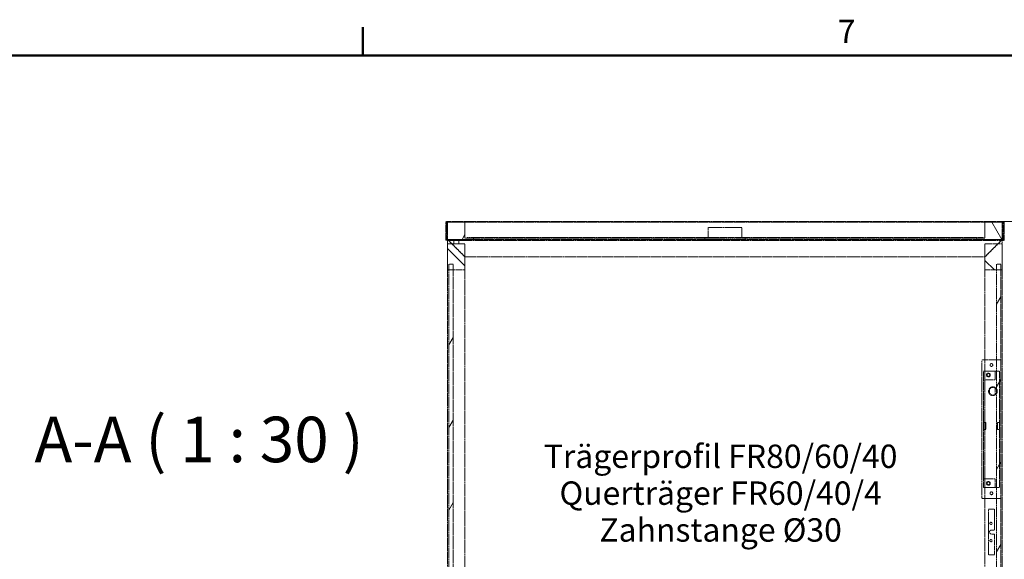
# Model space of a CAD drawing. Units: millimetres. Extents: x 0 to 15590, y 0 to 10500.
# Drawn here: x 1197 to 3090, y 9281 to 10319 of the extents above; entities that cross this region are included whole.
import ezdxf

# ---------------------------------------------------------------- set-up
doc = ezdxf.new("R2010")
doc.units = ezdxf.units.MM
doc.header["$LTSCALE"] = 25
doc.linetypes.add('DASHED', pattern=[0.2067, 0.1654, -0.0413])
for name, color, linetype, lineweight in [('Bemaßung (ISO)', 7, 'Continuous', 18), ('Rahmen (ISO)', 7, 'Continuous', 50), ('Schraffur (ISO)', 7, 'Continuous', 18), ('Sichtbar (ISO)', 7, 'Continuous', 25), ('Symbol (ISO)', 7, 'Continuous', 18), ('Verdeckt (ISO)', 7, 'DASHED', 5)]:
    doc.layers.add(name, color=color, linetype=linetype, lineweight=lineweight)
doc.styles.add('Bezeichnungstext (DIN)', font='arial.ttf')
doc.styles.add('Notiztext (DIN)', font='arial.ttf')
doc.dimstyles.new('Standard (DIN)', dxfattribs={"dimscale": 25, "dimtxt": 1.8, "dimasz": 1, "dimexe": 1.5, "dimexo": 0.1, "dimgap": 0.15, "dimtad": 1, "dimdec": 0, "dimrnd": 1e-08, "dimzin": 0, "dimtxsty": 'Notiztext (DIN)', "dimblk": 'Filled-1', "dimcen": 0.09, "dimdle": 10, "dimclrd": 256, "dimclre": 256, "dimclrt": 256, "dimadec": 1, "dimazin": 0, "dimtfac": 1.944444, "dimtdec": 0, "dimtmove": 0, "dimatfit": 3, "dimfxl": 1, "dimtolj": 1, "dimtzin": 0, "dimlwd": 15, "dimlwe": 15, "dimarcsym": 0})
pattern_1 = [(60, (0, 0), (-68.74075, 39.6875), [])]
pattern_2 = [(30, (0, 0), (-39.6875, 68.74075), [])]
pattern_3 = [(135.0002, (0, 0), (-56.1264, -56.1268), [])]

# ---------------------------------------------------------------- blocks, each defined once
blk = doc.blocks.new('Rahmen Vorgaberahmen')
at = {"layer": 'Rahmen (ISO)'}
blk.add_line((74.25, 410), (74.25, 412.2), dxfattribs=at)
at = {"layer": 'Rahmen (ISO)', "flags": 128}
blk.add_lwpolyline([(10, 10), (10, 410), (584, 410), (584, 10), (10, 10)], dxfattribs=at)
at = {"layer": 'Rahmen (ISO)', "insert": (110.801, 410.4), "char_height": 1.8, "attachment_point": 7, "style": 'Notiztext (DIN)'}
blk.add_mtext('7', dxfattribs=at)
blk = doc.blocks.new('Fahrbahn-80er')
at = {"layer": 'Symbol (ISO)', "insert": (0, 3.982), "char_height": 1.8, "attachment_point": 2, "line_spacing_factor": 0.944221, "style": 'Notiztext (DIN)'}
blk.add_mtext('\\fArial|b0|i0;Trägerprofil FR80/60/40\\P\\fArial|b0|i0;Querträger FR60/40/4\\P\\fArial|b0|i0;Zahnstange Ø30', dxfattribs=at)
blk = doc.blocks.new('Filled-1')
at = {"color": 0}
for p, q in [((0, 0), (-1, 0.165)), ((-1, 0.165), (-1, -0.165)), ((-1, 0), (0, 0)), ((-1, -0.165), (0, 0))]:
    blk.add_line(p, q, dxfattribs=at)
at = {"color": 0, "flags": 128}
blk.add_lwpolyline([(-1, -0.165), (0, 0), (-1, 0.165), (-1, -0.165)], dxfattribs=at)
at = {"color": 0}
blk.add_solid([(-1, -0.165), (0, 0), (-1, 0.165), (-1, -0.165)], dxfattribs=at)
blk = doc.blocks.new('*D38')
at = {"layer": 'Bemaßung (ISO)', "color": 96, "lineweight": 15, "true_color": 0x008000, "transparency": 16777216}
for p, q in [((3089.2, 9931.3), (4487.6, 9931.3)), ((4450.1, 8254.6), (4450.1, 9906.3)), ((4090.1, 8229.6), (4487.6, 8229.6))]:
    blk.add_line(p, q, dxfattribs=at)
at = {"layer": 'Defpoints', "color": 0, "transparency": 16777216}
for p in [(3086.7, 9931.3), (4450.1, 9931.3), (4087.6, 8229.6)]:
    blk.add_point(p, dxfattribs=at)
at = {"layer": 'Bemaßung (ISO)', "color": 96, "lineweight": 15, "true_color": 0x008000, "transparency": 16777216, "xscale": 25, "yscale": 25, "zscale": 25}
for p, rotation in [((4450.1, 9931.3), 90), ((4450.1, 8229.6), 270)]:
    blk.add_blockref('Filled-1', p, dxfattribs=dict(at, rotation=rotation))
at = {"layer": 'Bemaßung (ISO)', "lineweight": 18, "transparency": 16777216, "insert": (4400.3, 8811.8), "char_height": 45, "attachment_point": 1, "rotation": 90, "style": 'Notiztext (DIN)'}
blk.add_mtext('\\A1;\\fArial|b0|i0;{\\H45.0000;Kabinenhöhe: 2042}', dxfattribs=at)

msp = doc.modelspace()

# ---------------------------------------------------------------- hatches: boundary and pattern name
at = {"layer": 'Schraffur (ISO)'}
h = msp.add_hatch(dxfattribs=at)
h.set_pattern_fill('ANSI31', color=256, scale=635, angle=105.00025, style=0)
h.set_pattern_definition([(150.00025, (0, 0), (-39.6872, -68.74094), [])])
edge = h.paths.add_edge_path()
edge.add_line((3088.34, 9927.96), (3088.34, 9894.63))
edge.add_line((3088.34, 9894.63), (3090.01, 9894.63))
edge.add_line((3090.01, 9894.63), (3090.01, 9927.96))
edge.add_ellipse((3086.67, 9927.96), major_axis=(0, 3.33), ratio=1, start_angle=270, end_angle=360)
edge.add_line((3086.67, 9931.3), (2019.17, 9931.3))
edge.add_ellipse((2019.17, 9927.96), major_axis=(-3.33, 0), ratio=1, start_angle=270, end_angle=360)
edge.add_line((2015.84, 9927.96), (2015.84, 9894.63))
edge.add_line((2015.84, 9894.63), (2017.51, 9894.63))
edge.add_line((2017.51, 9894.63), (2017.51, 9927.96))
edge.add_ellipse((2019.17, 9927.96), major_axis=(0, 1.67), ratio=1, start_angle=0, end_angle=90, ccw=False)
edge.add_line((2019.17, 9929.63), (2019.59, 9929.63))
edge.add_line((2019.59, 9929.63), (2052.92, 9929.63))
edge.add_line((2052.92, 9929.63), (3086.67, 9929.63))
edge.add_ellipse((3086.67, 9927.96), major_axis=(1.67, 0), ratio=1, start_angle=0, end_angle=90, ccw=False)
h = msp.add_hatch(dxfattribs=at)
h.set_pattern_fill('ANSI31', color=256, scale=635, angle=14.99998, style=0)
h.set_pattern_definition(pattern_1)
h.paths.add_polyline_path([(2052.92, 9898.8), (2052.92, 9929.63), (2019.59, 9929.63), (2019.59, 9896.3), (2069.59, 9896.3), (2069.59, 9898.8)])
h = msp.add_hatch(dxfattribs=at)
h.set_pattern_fill('ANSI31', color=256, scale=635, angle=75.00018, style=0)
h.set_pattern_definition([(120.0002, (0, 0), (-68.74064, -39.6877), [])])
h.paths.add_polyline_path([(3052.92, 9929.63), (3052.92, 9898.8), (3049.59, 9898.8), (3036.26, 9898.8), (3036.26, 9896.3), (3086.26, 9896.3), (3086.26, 9929.63)])
h = msp.add_hatch(dxfattribs=at)
h.set_pattern_fill('ANSI31', color=256, scale=635, angle=14.99998, style=0)
h.set_pattern_definition(pattern_1)
edge = h.paths.add_edge_path()
edge.add_line((2585.22, 9898.8), (2585.22, 9919.63))
edge.add_line((2585.22, 9919.63), (2520.63, 9919.63))
edge.add_line((2520.63, 9919.63), (2520.63, 9898.8))
edge.add_line((2520.63, 9898.8), (2518.49, 9898.8))
edge.add_line((2518.49, 9898.8), (2514.21, 9898.8))
edge.add_line((2514.21, 9898.8), (2514.21, 9896.3))
edge.add_spline(control_points=[(2514.21, 9896.3), (2514.21, 9896.09), (2514.26, 9895.85), (2514.42, 9895.47), (2514.56, 9895.27), (2514.86, 9894.98), (2515.07, 9894.84), (2515.46, 9894.68), (2515.71, 9894.63), (2515.92, 9894.63)], knot_values=[0, 0, 0, 0, 0.0735076, 0.0735076, 0.1478591, 0.1478591, 0.2232907, 0.2232907, 0.2997111, 0.2997111, 0.2997111, 0.2997111], degree=3, periodic=0)
edge.add_line((2515.92, 9894.63), (2589.93, 9894.63))
edge.add_spline(control_points=[(2589.93, 9894.63), (2590.14, 9894.63), (2590.39, 9894.68), (2590.78, 9894.84), (2590.99, 9894.98), (2591.29, 9895.27), (2591.43, 9895.47), (2591.59, 9895.85), (2591.64, 9896.09), (2591.64, 9896.3)], knot_values=[-0.2997111, -0.2997111, -0.2997111, -0.2997111, -0.2232907, -0.2232907, -0.1478591, -0.1478591, -0.0735076, -0.0735076, 0, 0, 0, 0], degree=3, periodic=0)
edge.add_line((2591.64, 9896.3), (2591.64, 9898.8))
edge.add_line((2591.64, 9898.8), (2587.36, 9898.8))
edge.add_line((2587.36, 9898.8), (2585.22, 9898.8))
h = msp.add_hatch(dxfattribs=at)
h.set_pattern_fill('ANSI31', color=256, scale=635, angle=90.00021, style=0)
h.set_pattern_definition(pattern_3)
h.paths.add_polyline_path([(2052.92, 9887.96), (2019.59, 9887.96), (2019.59, 9837.96), (2022.09, 9837.96), (2030.42, 9837.96), (2052.92, 9837.96)])
h = msp.add_hatch(dxfattribs=at)
h.set_pattern_fill('ANSI31', color=256, scale=635, angle=-14.99998, style=0)
h.set_pattern_definition(pattern_2)
h.paths.add_polyline_path([(2056.26, 9900.46), (2056.26, 9898.8), (2069.59, 9898.8), (2514.21, 9898.8), (2518.49, 9898.8), (2518.49, 9900.46)])
h = msp.add_hatch(dxfattribs=at)
h.set_pattern_fill('ANSI31', color=256, scale=635, angle=-14.99998, style=0)
h.set_pattern_definition(pattern_2)
h.paths.add_polyline_path([(3049.59, 9898.8), (3049.59, 9900.46), (2587.36, 9900.46), (2587.36, 9898.8), (2591.64, 9898.8), (3036.26, 9898.8)])
h = msp.add_hatch(dxfattribs=at)
h.set_pattern_fill('ANSI31', color=256, scale=635, angle=90.00021, style=0)
h.set_pattern_definition(pattern_3)
h.paths.add_polyline_path([(3086.26, 9887.96), (3052.92, 9887.96), (3052.92, 9837.96), (3075.42, 9837.96), (3083.76, 9837.96), (3086.26, 9837.96)])
h = msp.add_hatch(dxfattribs=at)
h.set_pattern_fill('ANSI31', color=256, scale=635, angle=14.99998, style=0)
h.set_pattern_definition(pattern_1)
h.paths.add_polyline_path([(2030.42, 9848.8), (2022.09, 9848.8), (2022.09, 9837.96), (2022.09, 9146.3), (2022.09, 9135.46), (2030.42, 9135.46), (2030.42, 9146.3), (2030.42, 9837.96)])
h = msp.add_hatch(dxfattribs=at)
h.set_pattern_fill('ANSI31', color=256, scale=635, angle=14.99998, style=0)
h.set_pattern_definition(pattern_1)
h.paths.add_polyline_path([(3083.76, 9848.8), (3075.42, 9848.8), (3075.42, 9837.96), (3075.42, 9146.3), (3075.42, 9135.46), (3083.76, 9135.46), (3083.76, 9146.3), (3083.76, 9837.96)])

# ---------------------------------------------------------------- linework, layer by layer
at = {"layer": 'Sichtbar (ISO)', "color": 5, "linetype": 'DASHED', "lineweight": 5, "ltscale": 0.71673, "true_color": 0x0000ff}
for p, q in [((2015.84, 9927.96), (2015.84, 9894.63)), ((2017.51, 9894.63), (2017.51, 9927.96)), ((2018.69, 9927.96), (2018.69, 9894.63)), ((2052.92, 9929.63), (2019.59, 9929.63)), ((2019.59, 9929.63), (2019.59, 9896.3)), ((3086.26, 9929.63), (3052.92, 9929.63)), ((3086.26, 9896.3), (3086.26, 9929.63)), ((3087.16, 9927.96), (3087.16, 9894.63)), ((3088.34, 9927.96), (3088.34, 9894.63)), ((3090.01, 9894.63), (3090.01, 9927.96)), ((2052.92, 9887.96), (2019.59, 9887.96)), ((3086.26, 9887.96), (3052.92, 9887.96)), ((2019.59, 9837.96), (2052.92, 9837.96)), ((3052.92, 9837.96), (3086.26, 9837.96))]:
    msp.add_line(p, q, dxfattribs=at)
at = {"layer": 'Sichtbar (ISO)', "color": 5, "linetype": 'DASHED', "lineweight": 5, "ltscale": 0.724841, "true_color": 0x0000ff}
for p, q in [((3086.67, 9931.3), (2019.17, 9931.3)), ((2019.17, 9929.63), (3086.67, 9929.63))]:
    msp.add_line(p, q, dxfattribs=at)
at = {"layer": 'Sichtbar (ISO)', "color": 5, "linetype": 'DASHED', "lineweight": 5, "ltscale": 0.745847, "true_color": 0x0000ff}
for p, q in [((2052.92, 9898.8), (2052.92, 9929.63)), ((3052.92, 9929.63), (3052.92, 9898.8))]:
    msp.add_line(p, q, dxfattribs=at)
at = {"layer": 'Sichtbar (ISO)', "color": 5, "linetype": 'DASHED', "lineweight": 5, "ltscale": 0.73522, "true_color": 0x0000ff}
msp.add_line((2585.22, 9919.63), (2520.63, 9919.63), dxfattribs=at)
at = {"layer": 'Sichtbar (ISO)', "color": 5, "linetype": 'DASHED', "lineweight": 5, "ltscale": 0.671935, "true_color": 0x0000ff}
for p, q in [((2520.63, 9919.63), (2520.63, 9898.8)), ((2585.22, 9898.8), (2585.22, 9919.63))]:
    msp.add_line(p, q, dxfattribs=at)
at = {"layer": 'Sichtbar (ISO)', "color": 5, "linetype": 'DASHED', "lineweight": 5, "ltscale": 0.12688, "true_color": 0x0000ff}
for p, q in [((2015.84, 9894.63), (2017.51, 9894.63)), ((2056.26, 9900.46), (2056.26, 9898.8)), ((2518.49, 9898.8), (2518.49, 9900.46)), ((2587.36, 9900.46), (2587.36, 9898.8)), ((3049.59, 9898.8), (3049.59, 9900.46)), ((3088.34, 9894.63), (3090.01, 9894.63))]:
    msp.add_line(p, q, dxfattribs=at)
at = {"layer": 'Sichtbar (ISO)', "color": 5, "linetype": 'DASHED', "lineweight": 5, "ltscale": 0.068836, "true_color": 0x0000ff}
for p, q in [((2018.69, 9894.63), (2019.59, 9894.63)), ((3086.26, 9894.63), (3087.16, 9894.63))]:
    msp.add_line(p, q, dxfattribs=at)
at = {"layer": 'Sichtbar (ISO)', "color": 5, "linetype": 'DASHED', "lineweight": 5, "ltscale": 0.760207, "true_color": 0x0000ff}
for p, q in [((2019.59, 9896.3), (2027.92, 9887.96)), ((2027.92, 9887.96), (2019.59, 9896.3)), ((3086.26, 9896.3), (3077.92, 9887.96)), ((3077.92, 9887.96), (3086.26, 9896.3))]:
    msp.add_line(p, q, dxfattribs=at)
at = {"layer": 'Sichtbar (ISO)', "color": 5, "linetype": 'DASHED', "lineweight": 5, "ltscale": 0.806322, "true_color": 0x0000ff}
for p, q in [((2019.59, 9887.96), (2019.59, 9896.3)), ((2031.26, 9887.96), (2031.26, 9896.3)), ((2041.26, 9887.96), (2041.26, 9896.3)), ((2069.59, 9898.8), (2052.92, 9898.8)), ((3052.92, 9898.8), (3036.26, 9898.8)), ((3086.26, 9896.3), (3086.26, 9887.96)), ((2030.42, 9848.8), (2022.09, 9848.8)), ((3083.76, 9848.8), (3075.42, 9848.8))]:
    msp.add_line(p, q, dxfattribs=at)
at = {"layer": 'Sichtbar (ISO)', "color": 5, "linetype": 'DASHED', "lineweight": 5, "ltscale": 0.744297, "true_color": 0x0000ff}
for p, q in [((2019.59, 9896.3), (2069.59, 9896.3)), ((2019.59, 9887.96), (2019.59, 9837.96)), ((2052.92, 9837.96), (2052.92, 9887.96)), ((3036.26, 9896.3), (3086.26, 9896.3)), ((3052.92, 9887.96), (3052.92, 9837.96)), ((3086.26, 9837.96), (3086.26, 9887.96))]:
    msp.add_line(p, q, dxfattribs=at)
at = {"layer": 'Sichtbar (ISO)', "color": 5, "linetype": 'DASHED', "lineweight": 5, "ltscale": 0.727226, "true_color": 0x0000ff}
for p, q in [((2518.49, 9900.46), (2056.26, 9900.46)), ((2056.26, 9898.8), (2518.49, 9898.8)), ((3049.59, 9900.46), (2587.36, 9900.46)), ((2587.36, 9898.8), (3049.59, 9898.8))]:
    msp.add_line(p, q, dxfattribs=at)
at = {"layer": 'Sichtbar (ISO)', "color": 5, "linetype": 'DASHED', "lineweight": 5, "ltscale": 0.19037, "true_color": 0x0000ff}
for p, q in [((2069.59, 9896.3), (2069.59, 9898.8)), ((2514.21, 9898.8), (2514.21, 9896.3)), ((2591.64, 9896.3), (2591.64, 9898.8)), ((3036.26, 9898.8), (3036.26, 9896.3))]:
    msp.add_line(p, q, dxfattribs=at)
at = {"layer": 'Sichtbar (ISO)', "color": 5, "linetype": 'DASHED', "lineweight": 5, "ltscale": 0.723041, "true_color": 0x0000ff}
for p, q in [((2069.59, 9896.3), (2514.21, 9896.3)), ((2591.64, 9896.3), (3036.26, 9896.3))]:
    msp.add_line(p, q, dxfattribs=at)
at = {"layer": 'Sichtbar (ISO)', "color": 5, "linetype": 'DASHED', "lineweight": 5, "ltscale": 0.621018, "true_color": 0x0000ff}
for p, q in [((2520.63, 9898.8), (2514.21, 9898.8)), ((2591.64, 9898.8), (2585.22, 9898.8))]:
    msp.add_line(p, q, dxfattribs=at)
at = {"layer": 'Sichtbar (ISO)', "color": 5, "linetype": 'DASHED', "lineweight": 5, "ltscale": 0.716129, "true_color": 0x0000ff}
msp.add_line((2515.92, 9894.63), (2589.93, 9894.63), dxfattribs=at)
at = {"layer": 'Sichtbar (ISO)', "color": 5, "linetype": 'DASHED', "lineweight": 5, "ltscale": 0.643227, "true_color": 0x0000ff}
for p, q in [((2518.49, 9900.46), (2520.63, 9900.46)), ((2585.22, 9900.46), (2587.36, 9900.46))]:
    msp.add_line(p, q, dxfattribs=at)
at = {"layer": 'Sichtbar (ISO)', "color": 5, "linetype": 'DASHED', "lineweight": 5, "ltscale": 0.726538, "true_color": 0x0000ff}
for p, q in [((2022.09, 9848.8), (2022.09, 9135.46)), ((2030.42, 9135.46), (2030.42, 9848.8)), ((3075.42, 9848.8), (3075.42, 9135.46)), ((3083.76, 9135.46), (3083.76, 9848.8))]:
    msp.add_line(p, q, dxfattribs=at)
at = {"layer": 'Sichtbar (ISO)', "color": 5, "linetype": 'DASHED', "lineweight": 5, "ltscale": 0.724783, "true_color": 0x0000ff}
msp.add_line((3052.92, 9862.96), (2052.92, 9862.96), dxfattribs=at)
msp.add_line((3052.92, 9862.96), (2052.92, 9862.96), dxfattribs=at)
at = {"layer": 'Sichtbar (ISO)', "color": 5, "linetype": 'DASHED', "lineweight": 5, "ltscale": 0.727442, "true_color": 0x0000ff}
for p, q in [((2019.59, 9837.96), (2019.59, 9146.3)), ((2052.92, 9146.3), (2052.92, 9837.96)), ((3052.92, 9837.96), (3052.92, 9146.3)), ((3086.26, 9146.3), (3086.26, 9837.96))]:
    msp.add_line(p, q, dxfattribs=at)
at = {"layer": 'Sichtbar (ISO)', "color": 5, "linetype": 'DASHED', "lineweight": 5, "ltscale": 0.727993, "true_color": 0x0000ff}
msp.add_line((3047.09, 9400.05), (3047.09, 9663.38), dxfattribs=at)
at = {"layer": 'Sichtbar (ISO)', "color": 5, "linetype": 'DASHED', "lineweight": 5, "ltscale": 0.317349, "true_color": 0x0000ff}
for p, q in [((3048.76, 9665.05), (3052.92, 9665.05)), ((3052.92, 9398.38), (3048.76, 9398.38))]:
    msp.add_line(p, q, dxfattribs=at)
at = {"layer": 'Sichtbar (ISO)', "color": 5, "linetype": 'DASHED', "lineweight": 5, "ltscale": 0.398819, "true_color": 0x0000ff}
for centre, start, end in [((2019.17, 9927.96), 90, 180), ((3086.67, 9927.96), 0, 90)]:
    msp.add_arc(centre, 3.33, start, end, dxfattribs=at)
at = {"layer": 'Sichtbar (ISO)', "color": 5, "linetype": 'DASHED', "lineweight": 5, "ltscale": 0.199359, "true_color": 0x0000ff}
for centre, start, end in [((2019.17, 9927.96), 90, 180), ((3086.67, 9927.96), 0, 90), ((3048.76, 9663.38), 90, 180), ((3048.76, 9400.05), 180, 270)]:
    msp.add_arc(centre, 1.67, start, end, dxfattribs=at)
at = {"layer": 'Sichtbar (ISO)', "color": 5, "linetype": 'DASHED', "lineweight": 5, "ltscale": 0.202483, "true_color": 0x0000ff}
for points in [[(2019.17, 9929.63), (2019.06, 9929.63), (2018.94, 9929.24), (2018.82, 9928.67), (2018.78, 9928.45), (2018.73, 9928.2), (2018.69, 9927.96)], [(3086.67, 9929.63), (3086.79, 9929.63), (3086.91, 9929.24), (3087.03, 9928.67), (3087.07, 9928.45), (3087.12, 9928.2), (3087.16, 9927.96)]]:
    msp.add_open_spline(points, degree=3, knots=[0, 0, 0, 0, 1.1358119, 1.1358119, 1.1358119, 1.5707963, 1.5707963, 1.5707963, 1.5707963], dxfattribs=at)
at = {"layer": 'Sichtbar (ISO)', "color": 5, "linetype": 'DASHED', "lineweight": 5, "ltscale": 0.130537, "true_color": 0x0000ff}
msp.add_open_spline([(2018.85, 9929.6), (2018.79, 9929.1), (2018.74, 9928.53), (2018.69, 9927.96)], degree=3, dxfattribs=at)
at = {"layer": 'Sichtbar (ISO)', "color": 5, "linetype": 'DASHED', "lineweight": 5, "ltscale": 0.130424, "true_color": 0x0000ff}
msp.add_open_spline([(3087.16, 9927.96), (3087.11, 9928.53), (3087.06, 9929.1), (3087, 9929.59)], degree=3, dxfattribs=at)
at = {"layer": 'Sichtbar (ISO)', "color": 5, "linetype": 'DASHED', "lineweight": 5, "ltscale": 0.201607, "true_color": 0x0000ff}
for points, knots in [([(2514.21, 9896.3), (2514.21, 9896.09), (2514.26, 9895.85), (2514.42, 9895.47), (2514.56, 9895.27), (2514.86, 9894.98), (2515.07, 9894.84), (2515.46, 9894.68), (2515.71, 9894.63), (2515.92, 9894.63)], [0, 0, 0, 0, 0.07350756, 0.07350756, 0.14785913, 0.14785913, 0.2232907, 0.2232907, 0.29971115, 0.29971115, 0.29971115, 0.29971115]), ([(2589.93, 9894.63), (2590.14, 9894.63), (2590.39, 9894.68), (2590.78, 9894.84), (2590.99, 9894.98), (2591.29, 9895.27), (2591.43, 9895.47), (2591.59, 9895.85), (2591.64, 9896.09), (2591.64, 9896.3)], [-0.29971115, -0.29971115, -0.29971115, -0.29971115, -0.2232907, -0.2232907, -0.14785913, -0.14785913, -0.07350756, -0.07350756, 0, 0, 0, 0])]:
    msp.add_open_spline(points, degree=3, knots=knots, dxfattribs=at)
at = {"layer": 'Verdeckt (ISO)', "color": 5, "linetype": 'DASHED', "lineweight": 5, "ltscale": 0.12688, "true_color": 0x0000ff}
for p, q in [((2017.51, 9927.96), (2015.84, 9927.96)), ((2019.17, 9929.63), (2019.17, 9931.3)), ((3086.67, 9929.63), (3086.67, 9931.3)), ((3088.34, 9927.96), (3090.01, 9927.96))]:
    msp.add_line(p, q, dxfattribs=at)
at = {"layer": 'Verdeckt (ISO)', "color": 5, "linetype": 'DASHED', "lineweight": 5, "ltscale": 0.727635, "true_color": 0x0000ff}
for p, q in [((2019.59, 9894.63), (2515.92, 9894.63)), ((2589.93, 9894.63), (3086.26, 9894.63))]:
    msp.add_line(p, q, dxfattribs=at)
at = {"layer": 'Verdeckt (ISO)', "color": 5, "linetype": 'DASHED', "lineweight": 5, "ltscale": 0.760207, "true_color": 0x0000ff}
for p, q in [((2027.92, 9887.96), (2052.92, 9862.96)), ((2052.92, 9862.96), (2027.92, 9887.96)), ((3077.92, 9887.96), (3052.92, 9862.96)), ((3052.92, 9862.96), (3077.92, 9887.96))]:
    msp.add_line(p, q, dxfattribs=at)
at = {"layer": 'Verdeckt (ISO)', "color": 5, "linetype": 'DASHED', "lineweight": 5, "ltscale": 0.713468, "true_color": 0x0000ff}
msp.add_line((2514.21, 9896.3), (2591.64, 9896.3), dxfattribs=at)
at = {"layer": 'Verdeckt (ISO)', "color": 5, "linetype": 'DASHED', "lineweight": 5, "ltscale": 0.715091, "true_color": 0x0000ff}
msp.add_line((2520.63, 9900.46), (2585.22, 9900.46), dxfattribs=at)
at = {"layer": 'Verdeckt (ISO)', "color": 5, "linetype": 'DASHED', "lineweight": 5, "ltscale": 0.740626, "true_color": 0x0000ff}
msp.add_line((2520.63, 9898.8), (2585.22, 9898.8), dxfattribs=at)
at = {"layer": 'Verdeckt (ISO)', "color": 5, "linetype": 'DASHED', "lineweight": 5, "ltscale": 0.705531, "true_color": 0x0000ff}
for p, q in [((3052.92, 9665.05), (3082.09, 9665.05)), ((3082.09, 9398.38), (3052.92, 9398.38))]:
    msp.add_line(p, q, dxfattribs=at)
at = {"layer": 'Verdeckt (ISO)', "color": 5, "linetype": 'DASHED', "lineweight": 5, "ltscale": 0.720314, "true_color": 0x0000ff}
for p, q in [((3050.42, 9419.63), (3050.42, 9642.96)), ((3081.26, 9642.96), (3081.26, 9419.63))]:
    msp.add_line(p, q, dxfattribs=at)
at = {"layer": 'Verdeckt (ISO)', "color": 5, "linetype": 'DASHED', "lineweight": 5, "ltscale": 0.745847, "true_color": 0x0000ff}
for p, q in [((3050.42, 9642.96), (3081.26, 9642.96)), ((3050.42, 9419.63), (3081.26, 9419.63))]:
    msp.add_line(p, q, dxfattribs=at)
at = {"layer": 'Verdeckt (ISO)', "color": 5, "linetype": 'DASHED', "lineweight": 5, "ltscale": 0.806322, "true_color": 0x0000ff}
for p, q in [((3072.92, 9642.96), (3072.92, 9626.3)), ((3072.92, 9436.3), (3072.92, 9419.63))]:
    msp.add_line(p, q, dxfattribs=at)
at = {"layer": 'Verdeckt (ISO)', "color": 5, "linetype": 'DASHED', "lineweight": 5, "ltscale": 0.725689, "true_color": 0x0000ff}
for p, q in [((3050.42, 9626.3), (3072.92, 9626.3)), ((3050.42, 9436.3), (3072.92, 9436.3))]:
    msp.add_line(p, q, dxfattribs=at)
at = {"layer": 'Verdeckt (ISO)', "color": 5, "linetype": 'DASHED', "lineweight": 5, "ltscale": 0.66491, "true_color": 0x0000ff}
msp.add_line((3061.67, 9608.07), (3061.67, 9601.19), dxfattribs=at)
at = {"layer": 'Verdeckt (ISO)', "color": 5, "linetype": 'DASHED', "lineweight": 5, "ltscale": 0.804528, "true_color": 0x0000ff}
msp.add_line((3072.51, 9598.39), (3072.51, 9610.87), dxfattribs=at)
at = {"layer": 'Verdeckt (ISO)', "color": 5, "linetype": 'DASHED', "lineweight": 5, "ltscale": 0.317349, "true_color": 0x0000ff}
for p, q in [((3054.59, 9544.63), (3050.42, 9544.63)), ((3077.09, 9544.63), (3081.26, 9544.63)), ((3054.59, 9531.3), (3050.42, 9531.3)), ((3077.09, 9531.3), (3081.26, 9531.3))]:
    msp.add_line(p, q, dxfattribs=at)
at = {"layer": 'Verdeckt (ISO)', "color": 5, "linetype": 'DASHED', "lineweight": 5, "ltscale": 0.675502, "true_color": 0x0000ff}
for p, q in [((3054.59, 9544.63), (3054.59, 9531.3)), ((3077.09, 9531.3), (3077.09, 9544.63))]:
    msp.add_line(p, q, dxfattribs=at)
at = {"layer": 'Verdeckt (ISO)', "color": 5, "linetype": 'DASHED', "lineweight": 5, "ltscale": 0.752567, "true_color": 0x0000ff}
for p, q in [((3059.59, 9377.55), (3071.26, 9377.55)), ((3071.26, 9290.05), (3059.59, 9290.05))]:
    msp.add_line(p, q, dxfattribs=at)
at = {"layer": 'Verdeckt (ISO)', "color": 5, "linetype": 'DASHED', "lineweight": 5, "ltscale": 0.736207, "true_color": 0x0000ff}
msp.add_line((3059.59, 9290.05), (3059.59, 9377.55), dxfattribs=at)
at = {"layer": 'Verdeckt (ISO)', "color": 5, "linetype": 'DASHED', "lineweight": 5, "ltscale": 0.703699, "true_color": 0x0000ff}
for p, q in [((3071.26, 9377.55), (3071.26, 9337.55)), ((3071.26, 9330.05), (3071.26, 9290.05))]:
    msp.add_line(p, q, dxfattribs=at)
at = {"layer": 'Verdeckt (ISO)', "color": 5, "linetype": 'DASHED', "lineweight": 5, "ltscale": 0.564425, "true_color": 0x0000ff}
for p, q in [((3065.42, 9337.55), (3071.26, 9337.55)), ((3071.26, 9330.05), (3065.42, 9330.05))]:
    msp.add_line(p, q, dxfattribs=at)
at = {"layer": 'Verdeckt (ISO)', "color": 5, "linetype": 'DASHED', "lineweight": 5, "ltscale": 0.658615, "true_color": 0x0000ff}
for centre in [(3065.42, 9655.05), (3059.59, 9635.88), (3059.59, 9427.55), (3065.42, 9408.38)]:
    msp.add_circle(centre, 2.71, dxfattribs=at)
at = {"layer": 'Verdeckt (ISO)', "color": 5, "linetype": 'DASHED', "lineweight": 5, "ltscale": 0.75994, "true_color": 0x0000ff}
for centre in [(3059.59, 9635.88), (3059.59, 9427.55)]:
    msp.add_circle(centre, 3.75, dxfattribs=at)
at = {"layer": 'Verdeckt (ISO)', "color": 5, "linetype": 'DASHED', "lineweight": 5, "ltscale": 0.723753, "true_color": 0x0000ff}
msp.add_circle((3068.34, 9604.63), 8.33, dxfattribs=at)
at = {"layer": 'Verdeckt (ISO)', "color": 5, "linetype": 'DASHED', "lineweight": 5, "ltscale": 0.844378, "true_color": 0x0000ff}
for centre in [(3064.59, 9350.46), (3064.59, 9317.13)]:
    msp.add_circle(centre, 2.08, dxfattribs=at)
at = {"layer": 'Verdeckt (ISO)', "color": 5, "linetype": 'DASHED', "lineweight": 5, "ltscale": 0.199359, "true_color": 0x0000ff}
for centre, start, end in [((3082.09, 9663.38), 0, 90), ((3082.09, 9400.05), 270, 0)]:
    msp.add_arc(centre, 1.67, start, end, dxfattribs=at)
at = {"layer": 'Verdeckt (ISO)', "color": 5, "linetype": 'DASHED', "lineweight": 5, "ltscale": 0.814681, "true_color": 0x0000ff}
for start, end in [(56.25101, 152.73396), (207.26604, 303.74899)]:
    msp.add_arc((3068.34, 9604.63), 7.5, start, end, dxfattribs=at)
at = {"layer": 'Verdeckt (ISO)', "color": 5, "linetype": 'DASHED', "lineweight": 5, "ltscale": 0.798341, "true_color": 0x0000ff}
msp.add_arc((3068.34, 9604.63), 7.5, 303.74899, 56.25101, dxfattribs=at)
at = {"layer": 'Verdeckt (ISO)', "color": 5, "linetype": 'DASHED', "lineweight": 5, "ltscale": 0.75994, "true_color": 0x0000ff}
msp.add_arc((3065.42, 9333.8), 3.75, 90, 270, dxfattribs=at)
at = {"layer": 'Verdeckt (ISO)', "color": 5, "linetype": 'DASHED', "lineweight": 5, "ltscale": 0.269612, "true_color": 0x0000ff}
msp.add_open_spline([(2019.17, 9931.3), (2019.08, 9931.3), (2018.98, 9930.75), (2018.88, 9929.89), (2018.87, 9929.79), (2018.86, 9929.7), (2018.85, 9929.6)], degree=3, knots=[0, 0, 0, 0, 0.9551001, 0.9551001, 0.9551001, 1.0585182, 1.0585182, 1.0585182, 1.0585182], dxfattribs=at)
at = {"layer": 'Verdeckt (ISO)', "color": 5, "linetype": 'DASHED', "lineweight": 5, "ltscale": 0.269725, "true_color": 0x0000ff}
msp.add_open_spline([(3087, 9929.59), (3086.96, 9930.02), (3086.91, 9930.4), (3086.87, 9930.68), (3086.8, 9931.08), (3086.74, 9931.3), (3086.67, 9931.3)], degree=3, knots=[0.5122782, 0.5122782, 0.5122782, 0.5122782, 0.9551001, 0.9551001, 0.9551001, 1.5707963, 1.5707963, 1.5707963, 1.5707963], dxfattribs=at)

# ---------------------------------------------------------------- block references
at = {"xscale": 25, "yscale": 25, "zscale": 25}
for name, p in [('Rahmen Vorgaberahmen', (0, 0)), ('Fahrbahn-80er', (2544.61, 9402.43))]:
    msp.add_blockref(name, p, dxfattribs=at)

# ---------------------------------------------------------------- texts
at = {"layer": 'Symbol (ISO)', "insert": (1225.02, 9440.78), "char_height": 87.5, "attachment_point": 7, "style": 'Bezeichnungstext (DIN)'}
msp.add_mtext('A-A ( 1 : 30 )', dxfattribs=at)

# ---------------------------------------------------------------- dimensions: what is measured, and where the dimension line sits
at = {"layer": 'Bemaßung (ISO)', "color": 96, "lineweight": 18, "true_color": 0x008000}
dim = msp.add_linear_dim(base=(4450.1, 9931.3), p1=(4087.6, 8229.63), p2=(3086.67, 9931.3), angle=90, text='\\fArial|b0|i0;{\\H45.0000;Kabinenhöhe: <>}', dimstyle='Standard (DIN)', override={"dimgap": 0.15, "dimdec": 0, "dimlfac": 1.2, "dimtol": 0, "dimlim": 0, "dimtp": 0, "dimtm": 0, "dimtdec": 0, "dimtofl": 0, "dimatfit": 1}, dxfattribs=at)
dim.commit()
dim.dimension.update_dxf_attribs({"geometry": '*D38', "text_midpoint": (4450.1, 9080.46), "dimtype": 160})

doc.saveas('drawing.dxf')
